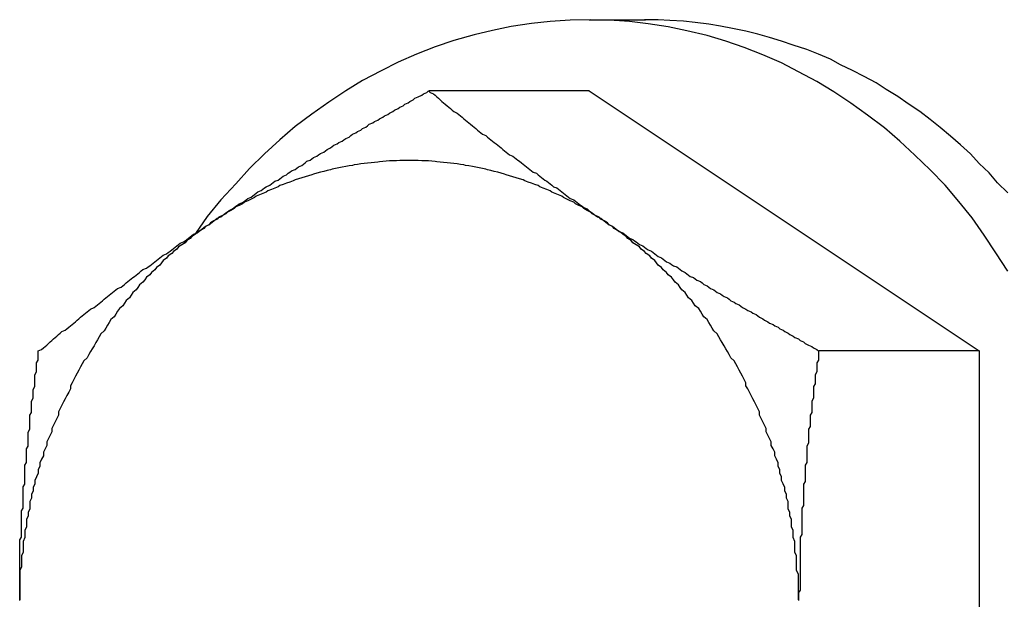
# Model space of a CAD drawing. Extents: x 0 to 420, y 0 to 297.
# Drawn here: x 196 to 197, y 58 to 58 of the extents above; entities that cross this region are included whole.
import ezdxf

# ---------------------------------------------------------------- set-up
doc = ezdxf.new("R2010")
doc.units = 0
doc.layers.add('VISIBLE_ISO_', color=7, linetype='CONTINUOUS')

msp = doc.modelspace()

# ---------------------------------------------------------------- linework, layer by layer
at = {"layer": 'VISIBLE_ISO_', "color": 7, "linetype": 'CONTINUOUS'}
for p, q in [((196.49115, 58.48472), (196.52449, 58.48472)), ((196.49115, 58.44264), (196.39639, 58.44264)), ((196.49115, 58.44264), (196.72209, 58.28868)), ((196.72209, 58.28868), (196.62733, 58.28868)), ((196.72209, 58.28868), (196.72209, 57.98076))]:
    msp.add_line(p, q, dxfattribs=at)
for points in [[(196.739, 58.3359, 0), (196.732, 58.3467, 0), (196.725, 58.3572, 0), (196.718, 58.3674, 0), (196.71, 58.3772, 0), (196.702, 58.3867, 0), (196.693, 58.3958, 0), (196.684, 58.4045, 0), (196.675, 58.4129, 0), (196.666, 58.4208, 0), (196.656, 58.4283, 0), (196.646, 58.4354, 0), (196.636, 58.442, 0), (196.626, 58.4482, 0), (196.615, 58.4539, 0), (196.605, 58.4592, 0), (196.594, 58.464, 0), (196.583, 58.4683, 0), (196.572, 58.4721, 0), (196.561, 58.4754, 0), (196.549, 58.4782, 0), (196.538, 58.4805, 0), (196.526, 58.4823, 0), (196.515, 58.4837, 0), (196.503, 58.4844, 0), (196.492, 58.4847, 0), (196.48, 58.4845, 0), (196.468, 58.4837, 0), (196.457, 58.4825, 0), (196.445, 58.4807, 0), (196.434, 58.4784, 0), (196.423, 58.4757, 0), (196.411, 58.4724, 0), (196.4, 58.4686, 0), (196.389, 58.4644, 0), (196.378, 58.4596, 0), (196.368, 58.4544, 0), (196.357, 58.4487, 0), (196.347, 58.4426, 0), (196.337, 58.436, 0), (196.327, 58.4289, 0), (196.317, 58.4215, 0), (196.308, 58.4136, 0), (196.299, 58.4053, 0), (196.29, 58.3966, 0), (196.282, 58.3875, 0), (196.273, 58.3781, 0), (196.265, 58.3683, 0), (196.258, 58.3581, 0)], [(196.739, 58.3822, 0), (196.733, 58.3882, 0), (196.728, 58.3941, 0), (196.722, 58.3997, 0), (196.717, 58.4053, 0), (196.711, 58.4106, 0), (196.705, 58.4158, 0), (196.699, 58.4209, 0), (196.693, 58.4257, 0), (196.687, 58.4304, 0), (196.68, 58.4349, 0), (196.674, 58.4393, 0), (196.667, 58.4434, 0), (196.661, 58.4473, 0), (196.654, 58.4511, 0), (196.647, 58.4547, 0), (196.64, 58.4581, 0), (196.634, 58.4613, 0), (196.627, 58.4643, 0), (196.62, 58.4671, 0), (196.612, 58.4697, 0), (196.605, 58.472, 0), (196.598, 58.4742, 0), (196.591, 58.4762, 0), (196.584, 58.478, 0), (196.576, 58.4796, 0), (196.569, 58.4809, 0), (196.562, 58.4821, 0), (196.554, 58.483, 0), (196.547, 58.4838, 0), (196.539, 58.4843, 0), (196.532, 58.4846, 0), (196.524, 58.4847, 0)], [(196.5, 58.3657, 0), (196.498, 58.3667, 0), (196.497, 58.3678, 0), (196.495, 58.3689, 0), (196.493, 58.3699, 0), (196.492, 58.3709, 0), (196.49, 58.3719, 0), (196.488, 58.3729, 0), (196.487, 58.3739, 0), (196.485, 58.3748, 0), (196.483, 58.3758, 0), (196.482, 58.3767, 0), (196.48, 58.3776, 0), (196.478, 58.3785, 0), (196.476, 58.3794, 0), (196.475, 58.3802, 0), (196.473, 58.3811, 0), (196.471, 58.3819, 0), (196.469, 58.3827, 0), (196.468, 58.3835, 0), (196.466, 58.3843, 0), (196.464, 58.3851, 0), (196.462, 58.3858, 0), (196.461, 58.3865, 0), (196.459, 58.3872, 0), (196.457, 58.3879, 0), (196.455, 58.3886, 0), (196.453, 58.3893, 0), (196.452, 58.3899, 0), (196.45, 58.3905, 0), (196.448, 58.3911, 0), (196.446, 58.3917, 0), (196.444, 58.3923, 0), (196.442, 58.3929, 0), (196.441, 58.3934, 0), (196.439, 58.3939, 0), (196.437, 58.3944, 0), (196.435, 58.3949, 0), (196.433, 58.3954, 0), (196.431, 58.3958, 0), (196.43, 58.3963, 0), (196.428, 58.3967, 0), (196.426, 58.3971, 0), (196.424, 58.3975, 0), (196.422, 58.3978, 0), (196.42, 58.3982, 0), (196.418, 58.3985, 0), (196.417, 58.3988, 0), (196.415, 58.3991, 0), (196.413, 58.3994, 0), (196.411, 58.3996, 0), (196.409, 58.3999, 0), (196.407, 58.4001, 0), (196.405, 58.4003, 0), (196.403, 58.4005, 0), (196.401, 58.4007, 0), (196.4, 58.4008, 0), (196.398, 58.401, 0), (196.396, 58.4011, 0), (196.394, 58.4012, 0), (196.392, 58.4012, 0), (196.39, 58.4013, 0), (196.388, 58.4014, 0), (196.386, 58.4014, 0), (196.384, 58.4014, 0), (196.383, 58.4014, 0), (196.381, 58.4014, 0), (196.379, 58.4013, 0), (196.377, 58.4012, 0), (196.375, 58.4012, 0), (196.373, 58.4011, 0), (196.371, 58.401, 0), (196.369, 58.4008, 0), (196.367, 58.4007, 0), (196.366, 58.4005, 0), (196.364, 58.4003, 0), (196.362, 58.4001, 0), (196.36, 58.3999, 0), (196.358, 58.3996, 0), (196.356, 58.3994, 0), (196.354, 58.3991, 0), (196.352, 58.3988, 0), (196.351, 58.3985, 0), (196.349, 58.3982, 0), (196.347, 58.3978, 0), (196.345, 58.3975, 0), (196.343, 58.3971, 0), (196.341, 58.3967, 0), (196.339, 58.3963, 0), (196.338, 58.3958, 0), (196.336, 58.3954, 0), (196.334, 58.3949, 0), (196.332, 58.3944, 0), (196.33, 58.3939, 0), (196.328, 58.3934, 0), (196.327, 58.3929, 0), (196.325, 58.3923, 0), (196.323, 58.3917, 0), (196.321, 58.3911, 0), (196.319, 58.3905, 0), (196.317, 58.3899, 0), (196.316, 58.3893, 0), (196.314, 58.3886, 0), (196.312, 58.3879, 0), (196.31, 58.3872, 0), (196.308, 58.3865, 0), (196.307, 58.3858, 0), (196.305, 58.3851, 0), (196.303, 58.3843, 0), (196.301, 58.3835, 0), (196.3, 58.3827, 0), (196.298, 58.3819, 0), (196.296, 58.3811, 0), (196.294, 58.3802, 0), (196.293, 58.3794, 0), (196.291, 58.3785, 0), (196.289, 58.3776, 0), (196.287, 58.3767, 0), (196.286, 58.3758, 0), (196.284, 58.3748, 0), (196.282, 58.3739, 0), (196.281, 58.3729, 0), (196.279, 58.3719, 0), (196.277, 58.3709, 0), (196.276, 58.3699, 0), (196.274, 58.3689, 0), (196.272, 58.3678, 0), (196.271, 58.3667, 0), (196.269, 58.3657, 0)], [(196.269, 58.3657, 0), (196.267, 58.3646, 0), (196.266, 58.3634, 0), (196.264, 58.3623, 0), (196.263, 58.3612, 0), (196.261, 58.36, 0), (196.259, 58.3588, 0), (196.258, 58.3577, 0), (196.256, 58.3564, 0), (196.255, 58.3552, 0), (196.253, 58.354, 0), (196.252, 58.3527, 0), (196.25, 58.3515, 0), (196.248, 58.3502, 0), (196.247, 58.3489, 0), (196.245, 58.3476, 0), (196.244, 58.3463, 0), (196.242, 58.3449, 0), (196.241, 58.3436, 0), (196.239, 58.3422, 0), (196.238, 58.3409, 0), (196.237, 58.3395, 0), (196.235, 58.3381, 0), (196.234, 58.3366, 0), (196.232, 58.3352, 0), (196.231, 58.3338, 0), (196.229, 58.3323, 0), (196.228, 58.3308, 0), (196.227, 58.3294, 0), (196.225, 58.3279, 0), (196.224, 58.3263, 0), (196.223, 58.3248, 0), (196.221, 58.3233, 0), (196.22, 58.3217, 0), (196.219, 58.3202, 0), (196.217, 58.3186, 0), (196.216, 58.317, 0), (196.215, 58.3154, 0), (196.213, 58.3138, 0), (196.212, 58.3122, 0), (196.211, 58.3105, 0), (196.21, 58.3089, 0), (196.208, 58.3072, 0), (196.207, 58.3056, 0), (196.206, 58.3039, 0), (196.205, 58.3022, 0), (196.204, 58.3005, 0), (196.202, 58.2988, 0), (196.201, 58.2971, 0), (196.2, 58.2953, 0), (196.199, 58.2936, 0), (196.198, 58.2918, 0), (196.197, 58.29, 0), (196.196, 58.2883, 0), (196.195, 58.2865, 0), (196.194, 58.2847, 0), (196.192, 58.2829, 0), (196.191, 58.2811, 0), (196.19, 58.2792, 0), (196.189, 58.2774, 0), (196.188, 58.2755, 0), (196.187, 58.2737, 0), (196.186, 58.2718, 0), (196.185, 58.2699, 0), (196.184, 58.2681, 0), (196.184, 58.2662, 0), (196.183, 58.2643, 0), (196.182, 58.2623, 0), (196.181, 58.2604, 0), (196.18, 58.2585, 0), (196.179, 58.2566, 0), (196.178, 58.2546, 0), (196.177, 58.2527, 0), (196.177, 58.2507, 0), (196.176, 58.2487, 0), (196.175, 58.2468, 0), (196.174, 58.2448, 0), (196.173, 58.2428, 0), (196.173, 58.2408, 0), (196.172, 58.2388, 0), (196.171, 58.2368, 0), (196.17, 58.2348, 0), (196.17, 58.2327, 0), (196.169, 58.2307, 0), (196.168, 58.2287, 0), (196.168, 58.2266, 0), (196.167, 58.2246, 0), (196.166, 58.2225, 0), (196.166, 58.2204, 0), (196.165, 58.2184, 0), (196.165, 58.2163, 0), (196.164, 58.2142, 0), (196.163, 58.2121, 0), (196.163, 58.21, 0), (196.162, 58.2079, 0), (196.162, 58.2058, 0), (196.161, 58.2037, 0), (196.161, 58.2016, 0), (196.16, 58.1995, 0), (196.16, 58.1974, 0), (196.16, 58.1953, 0), (196.159, 58.1931, 0), (196.159, 58.191, 0), (196.158, 58.1889, 0), (196.158, 58.1867, 0), (196.158, 58.1846, 0), (196.157, 58.1825, 0), (196.157, 58.1803, 0), (196.157, 58.1782, 0), (196.156, 58.176, 0), (196.156, 58.1738, 0), (196.156, 58.1717, 0), (196.156, 58.1695, 0), (196.155, 58.1674, 0), (196.155, 58.1652, 0), (196.155, 58.163, 0), (196.155, 58.1609, 0), (196.154, 58.1587, 0), (196.154, 58.1565, 0), (196.154, 58.1543, 0), (196.154, 58.1522, 0), (196.154, 58.15, 0), (196.154, 58.1478, 0), (196.154, 58.1456, 0), (196.154, 58.1434, 0), (196.154, 58.1413, 0)], [(196.615, 58.1413, 0), (196.615, 58.1434, 0), (196.615, 58.1456, 0), (196.615, 58.1478, 0), (196.615, 58.15, 0), (196.615, 58.1522, 0), (196.615, 58.1543, 0), (196.615, 58.1565, 0), (196.614, 58.1587, 0), (196.614, 58.1609, 0), (196.614, 58.163, 0), (196.614, 58.1652, 0), (196.614, 58.1674, 0), (196.613, 58.1695, 0), (196.613, 58.1717, 0), (196.613, 58.1738, 0), (196.613, 58.176, 0), (196.612, 58.1782, 0), (196.612, 58.1803, 0), (196.612, 58.1825, 0), (196.611, 58.1846, 0), (196.611, 58.1867, 0), (196.611, 58.1889, 0), (196.61, 58.191, 0), (196.61, 58.1931, 0), (196.609, 58.1953, 0), (196.609, 58.1974, 0), (196.609, 58.1995, 0), (196.608, 58.2016, 0), (196.608, 58.2037, 0), (196.607, 58.2058, 0), (196.607, 58.2079, 0), (196.606, 58.21, 0), (196.605, 58.2121, 0), (196.605, 58.2142, 0), (196.604, 58.2163, 0), (196.604, 58.2184, 0), (196.603, 58.2204, 0), (196.603, 58.2225, 0), (196.602, 58.2246, 0), (196.601, 58.2266, 0), (196.601, 58.2287, 0), (196.6, 58.2307, 0), (196.599, 58.2327, 0), (196.599, 58.2348, 0), (196.598, 58.2368, 0), (196.597, 58.2388, 0), (196.596, 58.2408, 0), (196.596, 58.2428, 0), (196.595, 58.2448, 0), (196.594, 58.2468, 0), (196.593, 58.2487, 0), (196.592, 58.2507, 0), (196.592, 58.2527, 0), (196.591, 58.2546, 0), (196.59, 58.2566, 0), (196.589, 58.2585, 0), (196.588, 58.2604, 0), (196.587, 58.2623, 0), (196.586, 58.2643, 0), (196.585, 58.2662, 0), (196.584, 58.2681, 0), (196.584, 58.2699, 0), (196.583, 58.2718, 0), (196.582, 58.2737, 0), (196.581, 58.2755, 0), (196.58, 58.2774, 0), (196.579, 58.2792, 0), (196.578, 58.2811, 0), (196.577, 58.2829, 0), (196.575, 58.2847, 0), (196.574, 58.2865, 0), (196.573, 58.2883, 0), (196.572, 58.29, 0), (196.571, 58.2918, 0), (196.57, 58.2936, 0), (196.569, 58.2953, 0), (196.568, 58.2971, 0), (196.567, 58.2988, 0), (196.565, 58.3005, 0), (196.564, 58.3022, 0), (196.563, 58.3039, 0), (196.562, 58.3056, 0), (196.561, 58.3072, 0), (196.559, 58.3089, 0), (196.558, 58.3105, 0), (196.557, 58.3122, 0), (196.556, 58.3138, 0), (196.554, 58.3154, 0), (196.553, 58.317, 0), (196.552, 58.3186, 0), (196.55, 58.3202, 0), (196.549, 58.3217, 0), (196.548, 58.3233, 0), (196.546, 58.3248, 0), (196.545, 58.3263, 0), (196.544, 58.3279, 0), (196.542, 58.3294, 0), (196.541, 58.3308, 0), (196.54, 58.3323, 0), (196.538, 58.3338, 0), (196.537, 58.3352, 0), (196.535, 58.3366, 0), (196.534, 58.3381, 0), (196.532, 58.3395, 0), (196.531, 58.3409, 0), (196.53, 58.3422, 0), (196.528, 58.3436, 0), (196.527, 58.3449, 0), (196.525, 58.3463, 0), (196.524, 58.3476, 0), (196.522, 58.3489, 0), (196.521, 58.3502, 0), (196.519, 58.3515, 0), (196.517, 58.3527, 0), (196.516, 58.354, 0), (196.514, 58.3552, 0), (196.513, 58.3564, 0), (196.511, 58.3577, 0), (196.51, 58.3588, 0), (196.508, 58.36, 0), (196.506, 58.3612, 0), (196.505, 58.3623, 0), (196.503, 58.3634, 0), (196.502, 58.3646, 0), (196.5, 58.3657, 0)]]:
    msp.add_polyline3d(points, dxfattribs=at)
at = {"layer": 'VISIBLE_ISO_', "color": 7}
for points in [[(196.269, 58.3657, 0), (196.27, 58.3664, 0), (196.271, 58.3672, 0), (196.273, 58.368, 0), (196.274, 58.3688, 0), (196.275, 58.3696, 0), (196.276, 58.3704, 0), (196.277, 58.3711, 0), (196.278, 58.3719, 0), (196.28, 58.3727, 0), (196.281, 58.3735, 0), (196.282, 58.3743, 0), (196.283, 58.375, 0), (196.284, 58.3758, 0), (196.286, 58.3766, 0), (196.287, 58.3774, 0), (196.288, 58.3782, 0), (196.289, 58.3789, 0), (196.291, 58.3797, 0), (196.292, 58.3805, 0), (196.293, 58.3813, 0), (196.294, 58.382, 0), (196.295, 58.3828, 0), (196.297, 58.3836, 0), (196.298, 58.3844, 0), (196.299, 58.3852, 0), (196.3, 58.3859, 0), (196.302, 58.3867, 0), (196.303, 58.3875, 0), (196.304, 58.3883, 0), (196.305, 58.3891, 0), (196.307, 58.3898, 0), (196.308, 58.3906, 0), (196.309, 58.3914, 0), (196.31, 58.3922, 0), (196.312, 58.393, 0), (196.313, 58.3938, 0), (196.314, 58.3945, 0), (196.315, 58.3953, 0), (196.317, 58.3961, 0), (196.318, 58.3969, 0), (196.319, 58.3977, 0), (196.321, 58.3985, 0), (196.322, 58.3993, 0), (196.323, 58.4001, 0), (196.324, 58.4009, 0), (196.326, 58.4016, 0), (196.327, 58.4024, 0), (196.328, 58.4032, 0), (196.33, 58.404, 0), (196.331, 58.4048, 0), (196.332, 58.4056, 0), (196.334, 58.4064, 0), (196.335, 58.4072, 0), (196.336, 58.408, 0), (196.338, 58.4088, 0), (196.339, 58.4096, 0), (196.34, 58.4105, 0), (196.342, 58.4113, 0), (196.343, 58.4121, 0), (196.345, 58.4129, 0), (196.346, 58.4137, 0), (196.347, 58.4145, 0), (196.349, 58.4153, 0), (196.35, 58.4161, 0), (196.351, 58.417, 0), (196.353, 58.4178, 0), (196.354, 58.4186, 0), (196.356, 58.4194, 0), (196.357, 58.4203, 0), (196.359, 58.4211, 0), (196.36, 58.4219, 0), (196.361, 58.4228, 0), (196.363, 58.4236, 0), (196.364, 58.4244, 0), (196.366, 58.4253, 0), (196.367, 58.4261, 0), (196.369, 58.427, 0), (196.37, 58.4278, 0), (196.372, 58.4287, 0), (196.373, 58.4295, 0), (196.375, 58.4304, 0), (196.376, 58.4312, 0), (196.378, 58.4321, 0), (196.379, 58.433, 0), (196.381, 58.4338, 0), (196.382, 58.4347, 0), (196.384, 58.4356, 0), (196.385, 58.4364, 0), (196.387, 58.4373, 0), (196.388, 58.4382, 0), (196.39, 58.4391, 0), (196.392, 58.44, 0), (196.393, 58.4409, 0), (196.395, 58.4417, 0), (196.396, 58.4426, 0)], [(196.396, 58.4426, 0), (196.397, 58.4417, 0), (196.399, 58.4409, 0), (196.4, 58.44, 0), (196.401, 58.4391, 0), (196.402, 58.4382, 0), (196.403, 58.4373, 0), (196.404, 58.4364, 0), (196.405, 58.4356, 0), (196.406, 58.4347, 0), (196.407, 58.4338, 0), (196.408, 58.433, 0), (196.409, 58.4321, 0), (196.41, 58.4312, 0), (196.411, 58.4304, 0), (196.413, 58.4295, 0), (196.414, 58.4287, 0), (196.415, 58.4278, 0), (196.416, 58.427, 0), (196.417, 58.4261, 0), (196.418, 58.4253, 0), (196.419, 58.4244, 0), (196.42, 58.4236, 0), (196.421, 58.4228, 0), (196.422, 58.4219, 0), (196.423, 58.4211, 0), (196.424, 58.4203, 0), (196.425, 58.4194, 0), (196.426, 58.4186, 0), (196.427, 58.4178, 0), (196.428, 58.417, 0), (196.43, 58.4161, 0), (196.431, 58.4153, 0), (196.432, 58.4145, 0), (196.433, 58.4137, 0), (196.434, 58.4129, 0), (196.435, 58.4121, 0), (196.436, 58.4113, 0), (196.437, 58.4105, 0), (196.438, 58.4096, 0), (196.439, 58.4088, 0), (196.44, 58.408, 0), (196.441, 58.4072, 0), (196.442, 58.4064, 0), (196.443, 58.4056, 0), (196.444, 58.4048, 0), (196.446, 58.404, 0), (196.447, 58.4032, 0), (196.448, 58.4024, 0), (196.449, 58.4016, 0), (196.45, 58.4009, 0), (196.451, 58.4001, 0), (196.452, 58.3993, 0), (196.453, 58.3985, 0), (196.454, 58.3977, 0), (196.455, 58.3969, 0), (196.456, 58.3961, 0), (196.457, 58.3953, 0), (196.458, 58.3945, 0), (196.46, 58.3938, 0), (196.461, 58.393, 0), (196.462, 58.3922, 0), (196.463, 58.3914, 0), (196.464, 58.3906, 0), (196.465, 58.3898, 0), (196.466, 58.3891, 0), (196.467, 58.3883, 0), (196.468, 58.3875, 0), (196.469, 58.3867, 0), (196.47, 58.3859, 0), (196.472, 58.3852, 0), (196.473, 58.3844, 0), (196.474, 58.3836, 0), (196.475, 58.3828, 0), (196.476, 58.382, 0), (196.477, 58.3813, 0), (196.478, 58.3805, 0), (196.479, 58.3797, 0), (196.48, 58.3789, 0), (196.482, 58.3782, 0), (196.483, 58.3774, 0), (196.484, 58.3766, 0), (196.485, 58.3758, 0), (196.486, 58.375, 0), (196.487, 58.3743, 0), (196.488, 58.3735, 0), (196.49, 58.3727, 0), (196.491, 58.3719, 0), (196.492, 58.3711, 0), (196.493, 58.3704, 0), (196.494, 58.3696, 0), (196.495, 58.3688, 0), (196.496, 58.368, 0), (196.498, 58.3672, 0), (196.499, 58.3664, 0), (196.5, 58.3657, 0)], [(196.165, 58.2887, 0), (196.167, 58.2896, 0), (196.168, 58.2905, 0), (196.169, 58.2914, 0), (196.17, 58.2922, 0), (196.171, 58.2931, 0), (196.172, 58.294, 0), (196.173, 58.2949, 0), (196.174, 58.2958, 0), (196.175, 58.2966, 0), (196.176, 58.2975, 0), (196.177, 58.2984, 0), (196.178, 58.2992, 0), (196.179, 58.3001, 0), (196.181, 58.3009, 0), (196.182, 58.3018, 0), (196.183, 58.3027, 0), (196.184, 58.3035, 0), (196.185, 58.3044, 0), (196.186, 58.3052, 0), (196.187, 58.306, 0), (196.188, 58.3069, 0), (196.189, 58.3077, 0), (196.19, 58.3086, 0), (196.191, 58.3094, 0), (196.192, 58.3102, 0), (196.193, 58.3111, 0), (196.194, 58.3119, 0), (196.195, 58.3127, 0), (196.196, 58.3135, 0), (196.198, 58.3144, 0), (196.199, 58.3152, 0), (196.2, 58.316, 0), (196.201, 58.3168, 0), (196.202, 58.3176, 0), (196.203, 58.3184, 0), (196.204, 58.3193, 0), (196.205, 58.3201, 0), (196.206, 58.3209, 0), (196.207, 58.3217, 0), (196.208, 58.3225, 0), (196.209, 58.3233, 0), (196.21, 58.3241, 0), (196.211, 58.3249, 0), (196.212, 58.3257, 0), (196.214, 58.3265, 0), (196.215, 58.3273, 0), (196.216, 58.3281, 0), (196.217, 58.3289, 0), (196.218, 58.3297, 0), (196.219, 58.3305, 0), (196.22, 58.3313, 0), (196.221, 58.3321, 0), (196.222, 58.3328, 0), (196.223, 58.3336, 0), (196.224, 58.3344, 0), (196.225, 58.3352, 0), (196.226, 58.336, 0), (196.227, 58.3368, 0), (196.229, 58.3376, 0), (196.23, 58.3384, 0), (196.231, 58.3391, 0), (196.232, 58.3399, 0), (196.233, 58.3407, 0), (196.234, 58.3415, 0), (196.235, 58.3423, 0), (196.236, 58.343, 0), (196.237, 58.3438, 0), (196.238, 58.3446, 0), (196.239, 58.3454, 0), (196.241, 58.3462, 0), (196.242, 58.3469, 0), (196.243, 58.3477, 0), (196.244, 58.3485, 0), (196.245, 58.3493, 0), (196.246, 58.3501, 0), (196.247, 58.3508, 0), (196.248, 58.3516, 0), (196.249, 58.3524, 0), (196.251, 58.3532, 0), (196.252, 58.3539, 0), (196.253, 58.3547, 0), (196.254, 58.3555, 0), (196.255, 58.3563, 0), (196.256, 58.3571, 0), (196.257, 58.3578, 0), (196.259, 58.3586, 0), (196.26, 58.3594, 0), (196.261, 58.3602, 0), (196.262, 58.361, 0), (196.263, 58.3617, 0), (196.264, 58.3625, 0), (196.266, 58.3633, 0), (196.267, 58.3641, 0), (196.268, 58.3649, 0), (196.269, 58.3657, 0)], [(196.5, 58.3657, 0), (196.501, 58.3649, 0), (196.502, 58.3641, 0), (196.503, 58.3633, 0), (196.505, 58.3625, 0), (196.506, 58.3617, 0), (196.507, 58.361, 0), (196.508, 58.3602, 0), (196.509, 58.3594, 0), (196.511, 58.3586, 0), (196.512, 58.3578, 0), (196.513, 58.3571, 0), (196.514, 58.3563, 0), (196.515, 58.3555, 0), (196.517, 58.3547, 0), (196.518, 58.3539, 0), (196.519, 58.3532, 0), (196.52, 58.3524, 0), (196.521, 58.3516, 0), (196.523, 58.3508, 0), (196.524, 58.3501, 0), (196.525, 58.3493, 0), (196.526, 58.3485, 0), (196.528, 58.3477, 0), (196.529, 58.3469, 0), (196.53, 58.3462, 0), (196.531, 58.3454, 0), (196.532, 58.3446, 0), (196.534, 58.3438, 0), (196.535, 58.343, 0), (196.536, 58.3423, 0), (196.537, 58.3415, 0), (196.539, 58.3407, 0), (196.54, 58.3399, 0), (196.541, 58.3391, 0), (196.543, 58.3384, 0), (196.544, 58.3376, 0), (196.545, 58.3368, 0), (196.546, 58.336, 0), (196.548, 58.3352, 0), (196.549, 58.3344, 0), (196.55, 58.3336, 0), (196.551, 58.3328, 0), (196.553, 58.3321, 0), (196.554, 58.3313, 0), (196.555, 58.3305, 0), (196.557, 58.3297, 0), (196.558, 58.3289, 0), (196.559, 58.3281, 0), (196.561, 58.3273, 0), (196.562, 58.3265, 0), (196.563, 58.3257, 0), (196.565, 58.3249, 0), (196.566, 58.3241, 0), (196.567, 58.3233, 0), (196.569, 58.3225, 0), (196.57, 58.3217, 0), (196.571, 58.3209, 0), (196.573, 58.3201, 0), (196.574, 58.3193, 0), (196.575, 58.3184, 0), (196.577, 58.3176, 0), (196.578, 58.3168, 0), (196.58, 58.316, 0), (196.581, 58.3152, 0), (196.582, 58.3144, 0), (196.584, 58.3135, 0), (196.585, 58.3127, 0), (196.587, 58.3119, 0), (196.588, 58.3111, 0), (196.59, 58.3102, 0), (196.591, 58.3094, 0), (196.592, 58.3086, 0), (196.594, 58.3077, 0), (196.595, 58.3069, 0), (196.597, 58.306, 0), (196.598, 58.3052, 0), (196.6, 58.3044, 0), (196.601, 58.3035, 0), (196.603, 58.3027, 0), (196.604, 58.3018, 0), (196.606, 58.3009, 0), (196.607, 58.3001, 0), (196.609, 58.2992, 0), (196.61, 58.2984, 0), (196.612, 58.2975, 0), (196.613, 58.2966, 0), (196.615, 58.2958, 0), (196.616, 58.2949, 0), (196.618, 58.294, 0), (196.619, 58.2931, 0), (196.621, 58.2922, 0), (196.623, 58.2914, 0), (196.624, 58.2905, 0), (196.626, 58.2896, 0), (196.627, 58.2887, 0)], [(196.154, 58.141, 0), (196.154, 58.1426, 0), (196.154, 58.1441, 0), (196.154, 58.1457, 0), (196.154, 58.1472, 0), (196.154, 58.1488, 0), (196.154, 58.1504, 0), (196.154, 58.1519, 0), (196.154, 58.1535, 0), (196.154, 58.155, 0), (196.154, 58.1566, 0), (196.154, 58.1581, 0), (196.154, 58.1597, 0), (196.154, 58.1613, 0), (196.154, 58.1628, 0), (196.154, 58.1644, 0), (196.154, 58.1659, 0), (196.154, 58.1675, 0), (196.154, 58.169, 0), (196.154, 58.1706, 0), (196.154, 58.1722, 0), (196.154, 58.1737, 0), (196.154, 58.1753, 0), (196.154, 58.1768, 0), (196.155, 58.1784, 0), (196.155, 58.18, 0), (196.155, 58.1815, 0), (196.155, 58.1831, 0), (196.155, 58.1846, 0), (196.155, 58.1862, 0), (196.155, 58.1878, 0), (196.155, 58.1893, 0), (196.155, 58.1909, 0), (196.155, 58.1925, 0), (196.155, 58.1941, 0), (196.156, 58.1956, 0), (196.156, 58.1972, 0), (196.156, 58.1988, 0), (196.156, 58.2004, 0), (196.156, 58.2019, 0), (196.156, 58.2035, 0), (196.156, 58.2051, 0), (196.156, 58.2067, 0), (196.156, 58.2083, 0), (196.157, 58.2099, 0), (196.157, 58.2115, 0), (196.157, 58.2131, 0), (196.157, 58.2147, 0), (196.157, 58.2163, 0), (196.157, 58.2179, 0), (196.157, 58.2195, 0), (196.157, 58.2211, 0), (196.158, 58.2227, 0), (196.158, 58.2243, 0), (196.158, 58.2259, 0), (196.158, 58.2275, 0), (196.158, 58.2292, 0), (196.158, 58.2308, 0), (196.159, 58.2324, 0), (196.159, 58.2341, 0), (196.159, 58.2357, 0), (196.159, 58.2373, 0), (196.159, 58.239, 0), (196.159, 58.2406, 0), (196.16, 58.2423, 0), (196.16, 58.2439, 0), (196.16, 58.2456, 0), (196.16, 58.2473, 0), (196.16, 58.2489, 0), (196.16, 58.2506, 0), (196.161, 58.2523, 0), (196.161, 58.254, 0), (196.161, 58.2556, 0), (196.161, 58.2573, 0), (196.161, 58.259, 0), (196.162, 58.2607, 0), (196.162, 58.2624, 0), (196.162, 58.2642, 0), (196.162, 58.2659, 0), (196.163, 58.2676, 0), (196.163, 58.2693, 0), (196.163, 58.271, 0), (196.163, 58.2728, 0), (196.163, 58.2745, 0), (196.164, 58.2763, 0), (196.164, 58.278, 0), (196.164, 58.2798, 0), (196.164, 58.2816, 0), (196.165, 58.2833, 0), (196.165, 58.2851, 0), (196.165, 58.2869, 0), (196.165, 58.2887, 0)], [(196.627, 58.2887, 0), (196.627, 58.2869, 0), (196.627, 58.2851, 0), (196.627, 58.2833, 0), (196.626, 58.2816, 0), (196.626, 58.2798, 0), (196.626, 58.278, 0), (196.626, 58.2763, 0), (196.625, 58.2745, 0), (196.625, 58.2728, 0), (196.625, 58.271, 0), (196.625, 58.2693, 0), (196.624, 58.2676, 0), (196.624, 58.2659, 0), (196.624, 58.2642, 0), (196.624, 58.2624, 0), (196.624, 58.2607, 0), (196.623, 58.259, 0), (196.623, 58.2573, 0), (196.623, 58.2556, 0), (196.623, 58.254, 0), (196.623, 58.2523, 0), (196.622, 58.2506, 0), (196.622, 58.2489, 0), (196.622, 58.2473, 0), (196.622, 58.2456, 0), (196.622, 58.2439, 0), (196.621, 58.2423, 0), (196.621, 58.2406, 0), (196.621, 58.239, 0), (196.621, 58.2373, 0), (196.621, 58.2357, 0), (196.621, 58.2341, 0), (196.62, 58.2324, 0), (196.62, 58.2308, 0), (196.62, 58.2292, 0), (196.62, 58.2275, 0), (196.62, 58.2259, 0), (196.62, 58.2243, 0), (196.62, 58.2227, 0), (196.619, 58.2211, 0), (196.619, 58.2195, 0), (196.619, 58.2179, 0), (196.619, 58.2163, 0), (196.619, 58.2147, 0), (196.619, 58.2131, 0), (196.619, 58.2115, 0), (196.618, 58.2099, 0), (196.618, 58.2083, 0), (196.618, 58.2067, 0), (196.618, 58.2051, 0), (196.618, 58.2035, 0), (196.618, 58.2019, 0), (196.618, 58.2004, 0), (196.618, 58.1988, 0), (196.618, 58.1972, 0), (196.617, 58.1956, 0), (196.617, 58.1941, 0), (196.617, 58.1925, 0), (196.617, 58.1909, 0), (196.617, 58.1893, 0), (196.617, 58.1878, 0), (196.617, 58.1862, 0), (196.617, 58.1846, 0), (196.617, 58.1831, 0), (196.617, 58.1815, 0), (196.617, 58.18, 0), (196.616, 58.1784, 0), (196.616, 58.1768, 0), (196.616, 58.1753, 0), (196.616, 58.1737, 0), (196.616, 58.1722, 0), (196.616, 58.1706, 0), (196.616, 58.169, 0), (196.616, 58.1675, 0), (196.616, 58.1659, 0), (196.616, 58.1644, 0), (196.616, 58.1628, 0), (196.616, 58.1613, 0), (196.616, 58.1597, 0), (196.616, 58.1581, 0), (196.616, 58.1566, 0), (196.616, 58.155, 0), (196.616, 58.1535, 0), (196.616, 58.1519, 0), (196.616, 58.1504, 0), (196.616, 58.1488, 0), (196.616, 58.1472, 0), (196.615, 58.1457, 0), (196.615, 58.1441, 0), (196.615, 58.1426, 0), (196.615, 58.141, 0)]]:
    msp.add_polyline3d(points, dxfattribs=at)

doc.saveas('drawing.dxf')
